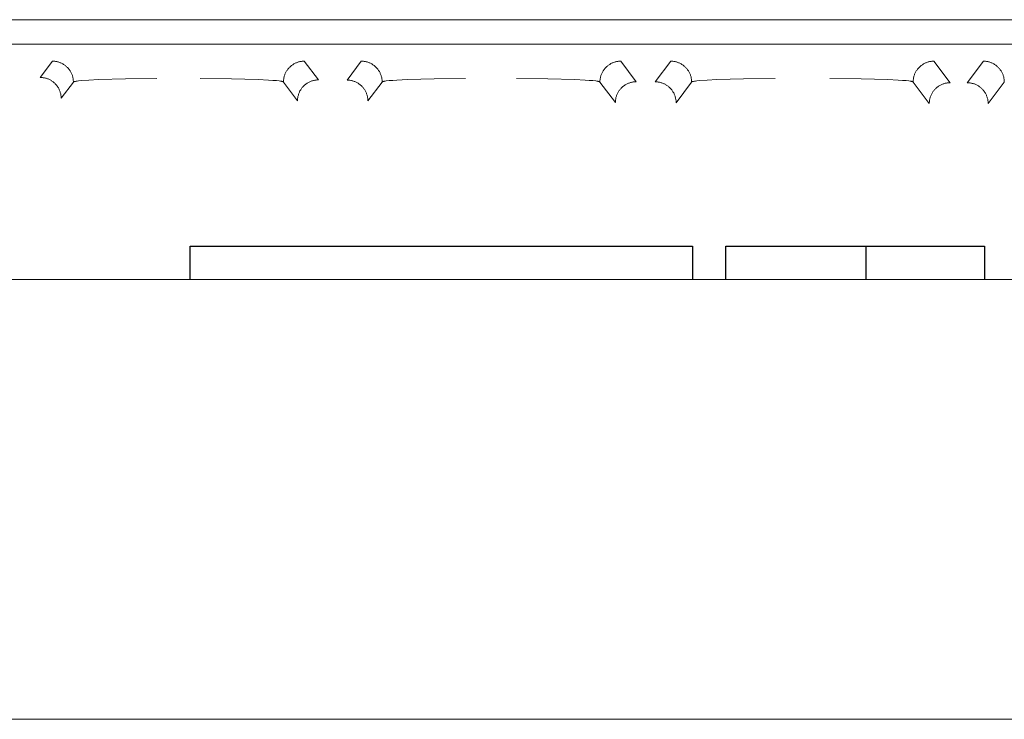
# Model space of a CAD drawing. Units: millimetres. Extents: x -1321 to 2479, y -2000 to 2801.
# Drawn here: x 111 to 146, y -1147 to -1122 of the extents above; entities that cross this region are included whole.
import ezdxf

# ---------------------------------------------------------------- set-up
doc = ezdxf.new("R2010")
doc.units = ezdxf.units.MM
doc.layers.add('Make2D$Visible$Curves$0', color=7, linetype='Continuous', lineweight=0, true_color=0xe6e6e6)
doc.layers.add('Make2D$Visible$Curves$2', color=7, linetype='Continuous', true_color=0x000000)

msp = doc.modelspace()

# ---------------------------------------------------------------- linework, layer by layer
at = {"layer": 'Make2D$Visible$Curves$0'}
for points in [[(210.466, -1121.84), (89.934, -1121.84)], [(93.2, -1122.721), (207.2, -1122.721)], [(112.124, -1123.329), (111.685, -1123.915)], [(112.873, -1124.078), (112.873, -1124.052), (112.872, -1124.026), (112.869, -1124), (112.866, -1123.974), (112.862, -1123.948), (112.857, -1123.923), (112.851, -1123.897), (112.844, -1123.872), (112.837, -1123.847), (112.828, -1123.822), (112.819, -1123.798), (112.808, -1123.774), (112.797, -1123.75), (112.785, -1123.727), (112.773, -1123.704), (112.759, -1123.681), (112.745, -1123.659), (112.73, -1123.638), (112.714, -1123.617), (112.698, -1123.597), (112.681, -1123.577), (112.663, -1123.558), (112.644, -1123.539), (112.625, -1123.522), (112.605, -1123.504), (112.585, -1123.488), (112.564, -1123.472), (112.543, -1123.457), (112.521, -1123.443), (112.498, -1123.43), (112.476, -1123.417), (112.452, -1123.405), (112.429, -1123.394), (112.404, -1123.384), (112.38, -1123.374), (112.355, -1123.366), (112.33, -1123.358), (112.305, -1123.351), (112.28, -1123.345), (112.254, -1123.34), (112.228, -1123.336), (112.202, -1123.333), (112.176, -1123.331), (112.15, -1123.329), (112.124, -1123.329)], [(121.176, -1123.329), (121.15, -1123.329), (121.124, -1123.331), (121.098, -1123.333), (121.072, -1123.336), (121.046, -1123.34), (121.02, -1123.345), (120.995, -1123.351), (120.97, -1123.358), (120.945, -1123.366), (120.92, -1123.374), (120.896, -1123.384), (120.871, -1123.394), (120.848, -1123.405), (120.824, -1123.417), (120.802, -1123.43), (120.779, -1123.443), (120.757, -1123.457), (120.736, -1123.472), (120.715, -1123.488), (120.695, -1123.504), (120.675, -1123.522), (120.656, -1123.539), (120.637, -1123.558), (120.619, -1123.577), (120.602, -1123.597), (120.586, -1123.617), (120.57, -1123.638), (120.555, -1123.659), (120.541, -1123.681), (120.527, -1123.704), (120.515, -1123.727), (120.503, -1123.75), (120.492, -1123.774), (120.481, -1123.798), (120.472, -1123.822), (120.463, -1123.847), (120.456, -1123.872), (120.449, -1123.897), (120.443, -1123.923), (120.438, -1123.948), (120.434, -1123.974), (120.431, -1124), (120.428, -1124.026), (120.427, -1124.052), (120.427, -1124.078)], [(121.681, -1124.002), (121.176, -1123.329)], [(123.224, -1123.329), (122.713, -1124.01)], [(123.973, -1124.078), (123.973, -1124.052), (123.972, -1124.026), (123.969, -1124), (123.966, -1123.974), (123.962, -1123.948), (123.957, -1123.923), (123.951, -1123.897), (123.944, -1123.872), (123.937, -1123.847), (123.928, -1123.822), (123.919, -1123.798), (123.908, -1123.774), (123.897, -1123.75), (123.885, -1123.727), (123.873, -1123.704), (123.859, -1123.681), (123.845, -1123.659), (123.83, -1123.638), (123.814, -1123.617), (123.798, -1123.597), (123.781, -1123.577), (123.763, -1123.558), (123.744, -1123.539), (123.725, -1123.522), (123.705, -1123.504), (123.685, -1123.488), (123.664, -1123.472), (123.643, -1123.457), (123.621, -1123.443), (123.598, -1123.43), (123.576, -1123.417), (123.552, -1123.405), (123.529, -1123.394), (123.504, -1123.384), (123.48, -1123.374), (123.455, -1123.366), (123.43, -1123.358), (123.405, -1123.351), (123.38, -1123.345), (123.354, -1123.34), (123.328, -1123.336), (123.302, -1123.333), (123.276, -1123.331), (123.25, -1123.329), (123.224, -1123.329)], [(132.551, -1123.329), (132.525, -1123.329), (132.499, -1123.331), (132.473, -1123.333), (132.447, -1123.336), (132.421, -1123.34), (132.395, -1123.345), (132.37, -1123.351), (132.345, -1123.358), (132.32, -1123.366), (132.295, -1123.374), (132.271, -1123.384), (132.246, -1123.394), (132.223, -1123.405), (132.199, -1123.417), (132.177, -1123.43), (132.154, -1123.443), (132.132, -1123.457), (132.111, -1123.472), (132.09, -1123.488), (132.07, -1123.504), (132.05, -1123.522), (132.031, -1123.539), (132.012, -1123.558), (131.994, -1123.577), (131.977, -1123.597), (131.961, -1123.617), (131.945, -1123.638), (131.93, -1123.659), (131.916, -1123.681), (131.902, -1123.704), (131.89, -1123.727), (131.878, -1123.75), (131.867, -1123.774), (131.856, -1123.798), (131.847, -1123.822), (131.838, -1123.847), (131.831, -1123.872), (131.824, -1123.897), (131.818, -1123.923), (131.813, -1123.948), (131.809, -1123.974), (131.806, -1124), (131.803, -1124.026), (131.802, -1124.052), (131.802, -1124.078)], [(133.107, -1124.07), (132.551, -1123.329)], [(134.349, -1123.329), (133.791, -1124.073)], [(135.098, -1124.078), (135.098, -1124.052), (135.097, -1124.026), (135.094, -1124), (135.091, -1123.974), (135.087, -1123.948), (135.082, -1123.923), (135.076, -1123.897), (135.069, -1123.872), (135.062, -1123.847), (135.053, -1123.822), (135.044, -1123.798), (135.033, -1123.774), (135.022, -1123.75), (135.01, -1123.727), (134.998, -1123.704), (134.984, -1123.681), (134.97, -1123.659), (134.955, -1123.638), (134.939, -1123.617), (134.923, -1123.597), (134.906, -1123.577), (134.888, -1123.558), (134.869, -1123.539), (134.85, -1123.522), (134.83, -1123.504), (134.81, -1123.488), (134.789, -1123.472), (134.768, -1123.457), (134.746, -1123.443), (134.723, -1123.43), (134.701, -1123.417), (134.677, -1123.405), (134.654, -1123.394), (134.629, -1123.384), (134.605, -1123.374), (134.58, -1123.366), (134.555, -1123.358), (134.53, -1123.351), (134.505, -1123.345), (134.479, -1123.34), (134.453, -1123.336), (134.427, -1123.333), (134.401, -1123.331), (134.375, -1123.329), (134.349, -1123.329)], [(143.811, -1123.329), (143.785, -1123.329), (143.759, -1123.331), (143.733, -1123.333), (143.707, -1123.336), (143.681, -1123.34), (143.655, -1123.345), (143.63, -1123.351), (143.605, -1123.358), (143.58, -1123.366), (143.555, -1123.374), (143.531, -1123.384), (143.506, -1123.394), (143.483, -1123.405), (143.459, -1123.417), (143.437, -1123.43), (143.414, -1123.443), (143.392, -1123.457), (143.371, -1123.472), (143.35, -1123.488), (143.33, -1123.504), (143.31, -1123.522), (143.291, -1123.539), (143.272, -1123.558), (143.254, -1123.577), (143.237, -1123.597), (143.221, -1123.617), (143.205, -1123.638), (143.19, -1123.659), (143.176, -1123.681), (143.162, -1123.704), (143.15, -1123.727), (143.138, -1123.75), (143.127, -1123.774), (143.116, -1123.798), (143.107, -1123.822), (143.098, -1123.847), (143.091, -1123.872), (143.084, -1123.897), (143.078, -1123.923), (143.073, -1123.948), (143.069, -1123.974), (143.066, -1124), (143.063, -1124.026), (143.062, -1124.052), (143.062, -1124.078)], [(144.392, -1124.103), (143.811, -1123.329)], [(145.589, -1123.329), (145.008, -1124.104)], [(146.338, -1124.078), (146.338, -1124.052), (146.337, -1124.026), (146.334, -1124), (146.331, -1123.974), (146.327, -1123.948), (146.322, -1123.923), (146.316, -1123.897), (146.309, -1123.872), (146.302, -1123.847), (146.293, -1123.822), (146.284, -1123.798), (146.273, -1123.774), (146.262, -1123.75), (146.25, -1123.727), (146.238, -1123.704), (146.224, -1123.681), (146.21, -1123.659), (146.195, -1123.638), (146.179, -1123.617), (146.163, -1123.597), (146.146, -1123.577), (146.128, -1123.558), (146.109, -1123.539), (146.09, -1123.522), (146.07, -1123.504), (146.05, -1123.488), (146.029, -1123.472), (146.008, -1123.457), (145.986, -1123.443), (145.963, -1123.43), (145.941, -1123.417), (145.917, -1123.405), (145.894, -1123.394), (145.869, -1123.384), (145.845, -1123.374), (145.82, -1123.366), (145.795, -1123.358), (145.77, -1123.351), (145.745, -1123.345), (145.719, -1123.34), (145.693, -1123.336), (145.667, -1123.333), (145.641, -1123.331), (145.615, -1123.329), (145.589, -1123.329)], [(111.685, -1123.915), (111.711, -1123.915), (111.737, -1123.916), (111.763, -1123.919), (111.789, -1123.922), (111.815, -1123.926), (111.84, -1123.931), (111.866, -1123.937), (111.891, -1123.944), (111.916, -1123.951), (111.941, -1123.96), (111.965, -1123.969), (111.989, -1123.979), (112.013, -1123.991), (112.036, -1124.002), (112.059, -1124.015), (112.082, -1124.029), (112.104, -1124.043), (112.125, -1124.058), (112.146, -1124.074), (112.166, -1124.09), (112.186, -1124.107), (112.205, -1124.125), (112.224, -1124.144), (112.241, -1124.163), (112.259, -1124.182), (112.275, -1124.203), (112.291, -1124.224), (112.306, -1124.245), (112.32, -1124.267), (112.334, -1124.289), (112.346, -1124.312), (112.358, -1124.336), (112.369, -1124.359), (112.38, -1124.383), (112.389, -1124.408), (112.397, -1124.432), (112.405, -1124.458), (112.412, -1124.483), (112.418, -1124.508), (112.423, -1124.534), (112.427, -1124.56), (112.43, -1124.586), (112.432, -1124.612), (112.434, -1124.638), (112.434, -1124.664)], [(112.434, -1124.664), (112.873, -1124.078)], [(112.873, -1124.078), (112.874, -1124.078), (112.875, -1124.077), (112.875, -1124.077), (112.876, -1124.076), (112.876, -1124.075), (112.877, -1124.075), (112.877, -1124.074), (112.878, -1124.074), (112.879, -1124.073), (112.879, -1124.073), (112.88, -1124.072), (112.881, -1124.072), (112.881, -1124.072), (112.882, -1124.071), (112.883, -1124.071)], [(112.883, -1124.071), (112.885, -1124.07), (112.886, -1124.069), (112.888, -1124.069), (112.89, -1124.068), (112.893, -1124.067), (112.898, -1124.065), (112.902, -1124.064), (112.907, -1124.062), (112.918, -1124.059), (112.931, -1124.056), (112.945, -1124.054), (112.977, -1124.048), (113.015, -1124.042), (113.058, -1124.037), (113.162, -1124.026), (113.432, -1124.006), (113.779, -1123.988), (114.743, -1123.961), (115.872, -1123.951)], [(117.428, -1123.951), (118.557, -1123.961), (119.521, -1123.988), (119.893, -1124.007), (120.045, -1124.018), (120.174, -1124.029), (120.277, -1124.041), (120.319, -1124.047), (120.354, -1124.053), (120.369, -1124.056), (120.383, -1124.06), (120.389, -1124.061), (120.395, -1124.063), (120.4, -1124.064), (120.404, -1124.066), (120.409, -1124.067), (120.411, -1124.068), (120.413, -1124.069), (120.414, -1124.07), (120.416, -1124.071), (120.418, -1124.071), (120.419, -1124.072), (120.42, -1124.072), (120.42, -1124.073), (120.421, -1124.073), (120.422, -1124.074), (120.422, -1124.074), (120.423, -1124.074), (120.423, -1124.075), (120.424, -1124.075), (120.424, -1124.076), (120.425, -1124.076), (120.425, -1124.076), (120.425, -1124.077), (120.426, -1124.077), (120.426, -1124.078), (120.426, -1124.078), (120.427, -1124.078)], [(120.427, -1124.078), (120.932, -1124.752)], [(120.932, -1124.752), (120.932, -1124.726), (120.933, -1124.7), (120.936, -1124.674), (120.939, -1124.648), (120.943, -1124.622), (120.948, -1124.596), (120.954, -1124.571), (120.961, -1124.545), (120.968, -1124.52), (120.977, -1124.496), (120.986, -1124.471), (120.997, -1124.447), (121.008, -1124.424), (121.02, -1124.4), (121.032, -1124.377), (121.046, -1124.355), (121.06, -1124.333), (121.075, -1124.312), (121.091, -1124.291), (121.107, -1124.27), (121.124, -1124.251), (121.142, -1124.231), (121.161, -1124.213), (121.18, -1124.195), (121.2, -1124.178), (121.22, -1124.162), (121.241, -1124.146), (121.262, -1124.131), (121.284, -1124.117), (121.307, -1124.103), (121.33, -1124.09), (121.353, -1124.078), (121.377, -1124.067), (121.401, -1124.057), (121.425, -1124.048), (121.45, -1124.039), (121.475, -1124.032), (121.5, -1124.025), (121.526, -1124.019), (121.551, -1124.014), (121.577, -1124.01), (121.603, -1124.007), (121.629, -1124.004), (121.655, -1124.003), (121.681, -1124.002)], [(122.713, -1124.01), (122.739, -1124.01), (122.765, -1124.012), (122.791, -1124.014), (122.817, -1124.017), (122.843, -1124.021), (122.869, -1124.026), (122.894, -1124.032), (122.92, -1124.039), (122.945, -1124.047), (122.969, -1124.055), (122.994, -1124.065), (123.018, -1124.075), (123.042, -1124.086), (123.065, -1124.098), (123.088, -1124.111), (123.11, -1124.124), (123.132, -1124.138), (123.153, -1124.153), (123.174, -1124.169), (123.195, -1124.186), (123.214, -1124.203), (123.234, -1124.221), (123.252, -1124.239), (123.27, -1124.258), (123.287, -1124.278), (123.304, -1124.298), (123.319, -1124.319), (123.334, -1124.341), (123.349, -1124.362), (123.362, -1124.385), (123.375, -1124.408), (123.387, -1124.431), (123.398, -1124.455), (123.408, -1124.479), (123.417, -1124.503), (123.426, -1124.528), (123.434, -1124.553), (123.44, -1124.578), (123.446, -1124.604), (123.451, -1124.629), (123.455, -1124.655), (123.459, -1124.681), (123.461, -1124.707), (123.462, -1124.733), (123.463, -1124.759)], [(123.463, -1124.759), (123.973, -1124.078)], [(123.973, -1124.078), (123.974, -1124.078), (123.974, -1124.078), (123.974, -1124.077), (123.975, -1124.077), (123.975, -1124.076), (123.975, -1124.076), (123.976, -1124.076), (123.976, -1124.075), (123.977, -1124.075), (123.977, -1124.074), (123.978, -1124.074), (123.978, -1124.074), (123.979, -1124.073), (123.98, -1124.073), (123.98, -1124.072), (123.981, -1124.072), (123.982, -1124.071), (123.984, -1124.071), (123.986, -1124.07), (123.987, -1124.069), (123.989, -1124.068), (123.991, -1124.067), (123.996, -1124.066), (124, -1124.064), (124.005, -1124.063), (124.011, -1124.061), (124.017, -1124.06), (124.031, -1124.056), (124.046, -1124.053), (124.081, -1124.047), (124.123, -1124.041), (124.226, -1124.029), (124.355, -1124.018), (124.507, -1124.007), (124.879, -1123.988), (125.843, -1123.961), (126.972, -1123.951)], [(128.803, -1123.951), (129.932, -1123.961), (130.896, -1123.988), (131.268, -1124.007), (131.42, -1124.018), (131.549, -1124.029), (131.652, -1124.041), (131.694, -1124.047), (131.729, -1124.053), (131.744, -1124.056), (131.758, -1124.06), (131.764, -1124.061), (131.77, -1124.063), (131.775, -1124.064), (131.779, -1124.066), (131.784, -1124.067), (131.786, -1124.068), (131.788, -1124.069), (131.789, -1124.07), (131.791, -1124.071), (131.793, -1124.071), (131.794, -1124.072), (131.795, -1124.072), (131.795, -1124.073), (131.796, -1124.073), (131.797, -1124.074), (131.797, -1124.074), (131.798, -1124.074), (131.798, -1124.075), (131.799, -1124.075), (131.799, -1124.076), (131.8, -1124.076), (131.8, -1124.076), (131.8, -1124.077), (131.801, -1124.077), (131.801, -1124.078), (131.801, -1124.078), (131.802, -1124.078)], [(131.802, -1124.078), (132.357, -1124.819)], [(132.357, -1124.819), (132.358, -1124.793), (132.359, -1124.767), (132.361, -1124.741), (132.364, -1124.715), (132.369, -1124.689), (132.374, -1124.663), (132.379, -1124.638), (132.386, -1124.613), (132.394, -1124.588), (132.402, -1124.563), (132.412, -1124.539), (132.422, -1124.514), (132.433, -1124.491), (132.445, -1124.467), (132.458, -1124.445), (132.471, -1124.422), (132.485, -1124.4), (132.5, -1124.379), (132.516, -1124.358), (132.533, -1124.338), (132.55, -1124.318), (132.568, -1124.299), (132.586, -1124.28), (132.605, -1124.262), (132.625, -1124.245), (132.645, -1124.229), (132.666, -1124.213), (132.688, -1124.198), (132.71, -1124.184), (132.732, -1124.17), (132.755, -1124.158), (132.778, -1124.146), (132.802, -1124.135), (132.826, -1124.124), (132.85, -1124.115), (132.875, -1124.107), (132.9, -1124.099), (132.925, -1124.092), (132.951, -1124.086), (132.977, -1124.081), (133.002, -1124.077), (133.028, -1124.074), (133.054, -1124.072), (133.081, -1124.07), (133.107, -1124.07)], [(133.791, -1124.073), (133.817, -1124.073), (133.843, -1124.075), (133.869, -1124.077), (133.895, -1124.08), (133.921, -1124.084), (133.947, -1124.089), (133.972, -1124.095), (133.998, -1124.102), (134.023, -1124.109), (134.047, -1124.118), (134.072, -1124.127), (134.096, -1124.138), (134.12, -1124.149), (134.143, -1124.161), (134.166, -1124.173), (134.188, -1124.187), (134.21, -1124.201), (134.231, -1124.216), (134.252, -1124.232), (134.273, -1124.248), (134.292, -1124.265), (134.312, -1124.283), (134.33, -1124.302), (134.348, -1124.321), (134.365, -1124.341), (134.382, -1124.361), (134.397, -1124.382), (134.412, -1124.403), (134.427, -1124.425), (134.44, -1124.448), (134.453, -1124.47), (134.465, -1124.494), (134.476, -1124.517), (134.486, -1124.541), (134.495, -1124.566), (134.504, -1124.591), (134.512, -1124.616), (134.518, -1124.641), (134.524, -1124.666), (134.529, -1124.692), (134.533, -1124.718), (134.537, -1124.744), (134.539, -1124.77), (134.54, -1124.796), (134.541, -1124.822)], [(134.541, -1124.822), (135.098, -1124.078)], [(135.098, -1124.078), (135.099, -1124.078), (135.099, -1124.077), (135.1, -1124.077), (135.101, -1124.076), (135.101, -1124.075), (135.102, -1124.075), (135.102, -1124.074), (135.103, -1124.074), (135.103, -1124.073), (135.104, -1124.073), (135.105, -1124.073), (135.105, -1124.072), (135.106, -1124.072), (135.107, -1124.071), (135.108, -1124.071), (135.108, -1124.071)], [(135.108, -1124.071), (135.11, -1124.07), (135.111, -1124.069), (135.113, -1124.069), (135.115, -1124.068), (135.118, -1124.067), (135.123, -1124.065), (135.127, -1124.064), (135.132, -1124.062), (135.143, -1124.059), (135.156, -1124.056), (135.17, -1124.054), (135.202, -1124.048), (135.24, -1124.042), (135.283, -1124.037), (135.387, -1124.026), (135.657, -1124.006), (136.004, -1123.988), (136.968, -1123.961), (138.097, -1123.951)], [(140.063, -1123.951), (141.192, -1123.961), (142.156, -1123.988), (142.528, -1124.007), (142.68, -1124.018), (142.809, -1124.029), (142.912, -1124.041), (142.954, -1124.047), (142.989, -1124.053), (143.004, -1124.056), (143.018, -1124.06), (143.024, -1124.061), (143.03, -1124.063), (143.035, -1124.064), (143.039, -1124.066), (143.044, -1124.067), (143.046, -1124.068), (143.048, -1124.069), (143.049, -1124.07), (143.051, -1124.071), (143.053, -1124.071), (143.054, -1124.072), (143.055, -1124.072), (143.055, -1124.073), (143.056, -1124.073), (143.057, -1124.074), (143.057, -1124.074), (143.058, -1124.074), (143.058, -1124.075), (143.059, -1124.075), (143.059, -1124.076), (143.06, -1124.076), (143.06, -1124.076), (143.06, -1124.077), (143.061, -1124.077), (143.061, -1124.078), (143.061, -1124.078), (143.062, -1124.078)], [(143.062, -1124.078), (143.642, -1124.852)], [(143.642, -1124.852), (143.642, -1124.826), (143.644, -1124.8), (143.646, -1124.774), (143.649, -1124.748), (143.653, -1124.722), (143.658, -1124.696), (143.664, -1124.671), (143.671, -1124.646), (143.679, -1124.621), (143.687, -1124.596), (143.697, -1124.572), (143.707, -1124.547), (143.718, -1124.524), (143.73, -1124.5), (143.742, -1124.478), (143.756, -1124.455), (143.77, -1124.433), (143.785, -1124.412), (143.801, -1124.391), (143.817, -1124.371), (143.835, -1124.351), (143.852, -1124.332), (143.871, -1124.313), (143.89, -1124.295), (143.91, -1124.278), (143.93, -1124.262), (143.951, -1124.246), (143.972, -1124.231), (143.994, -1124.217), (144.017, -1124.203), (144.04, -1124.191), (144.063, -1124.179), (144.087, -1124.168), (144.111, -1124.157), (144.135, -1124.148), (144.16, -1124.14), (144.185, -1124.132), (144.21, -1124.125), (144.236, -1124.119), (144.261, -1124.114), (144.287, -1124.11), (144.313, -1124.107), (144.339, -1124.105), (144.365, -1124.103), (144.392, -1124.103)], [(145.008, -1124.104), (145.034, -1124.104), (145.06, -1124.105), (145.086, -1124.108), (145.112, -1124.111), (145.138, -1124.115), (145.164, -1124.12), (145.189, -1124.126), (145.214, -1124.133), (145.239, -1124.14), (145.264, -1124.149), (145.289, -1124.158), (145.313, -1124.169), (145.336, -1124.18), (145.36, -1124.192), (145.383, -1124.204), (145.405, -1124.218), (145.427, -1124.232), (145.448, -1124.247), (145.469, -1124.263), (145.49, -1124.279), (145.509, -1124.296), (145.528, -1124.314), (145.547, -1124.333), (145.565, -1124.352), (145.582, -1124.371), (145.598, -1124.392), (145.614, -1124.413), (145.629, -1124.434), (145.643, -1124.456), (145.657, -1124.478), (145.67, -1124.501), (145.681, -1124.525), (145.693, -1124.548), (145.703, -1124.572), (145.712, -1124.597), (145.721, -1124.622), (145.728, -1124.647), (145.735, -1124.672), (145.741, -1124.697), (145.746, -1124.723), (145.75, -1124.749), (145.753, -1124.775), (145.756, -1124.801), (145.757, -1124.827), (145.758, -1124.853)], [(145.758, -1124.853), (146.338, -1124.078)]]:
    msp.add_lwpolyline(points, dxfattribs=at)
at = {"layer": 'Make2D$Visible$Curves$0', "color": 126, "true_color": 0x008060}
for points in [[(87, -1131.173), (213.4, -1131.173)], [(71.2, -1146.973), (229.2, -1146.973)]]:
    msp.add_lwpolyline(points, dxfattribs=at)
at = {"layer": 'Make2D$Visible$Curves$2', "color": 7, "true_color": 0xffffff}
for points in [[(117.074, -1129.973), (118.297, -1129.973)], [(117.074, -1131.173), (117.074, -1129.973)], [(118.297, -1129.973), (124.108, -1129.973)], [(124.108, -1129.973), (130.846, -1129.973)], [(130.846, -1129.973), (134.663, -1129.973)], [(134.663, -1129.973), (135.126, -1129.973)], [(135.126, -1129.973), (135.126, -1131.173)], [(136.327, -1129.973), (141.378, -1129.973)], [(136.327, -1131.173), (136.327, -1129.973)], [(141.378, -1129.973), (145.629, -1129.973)], [(141.378, -1131.173), (141.378, -1129.973)], [(145.629, -1129.973), (145.629, -1131.173)]]:
    msp.add_lwpolyline(points, dxfattribs=at)

doc.saveas('drawing.dxf')
